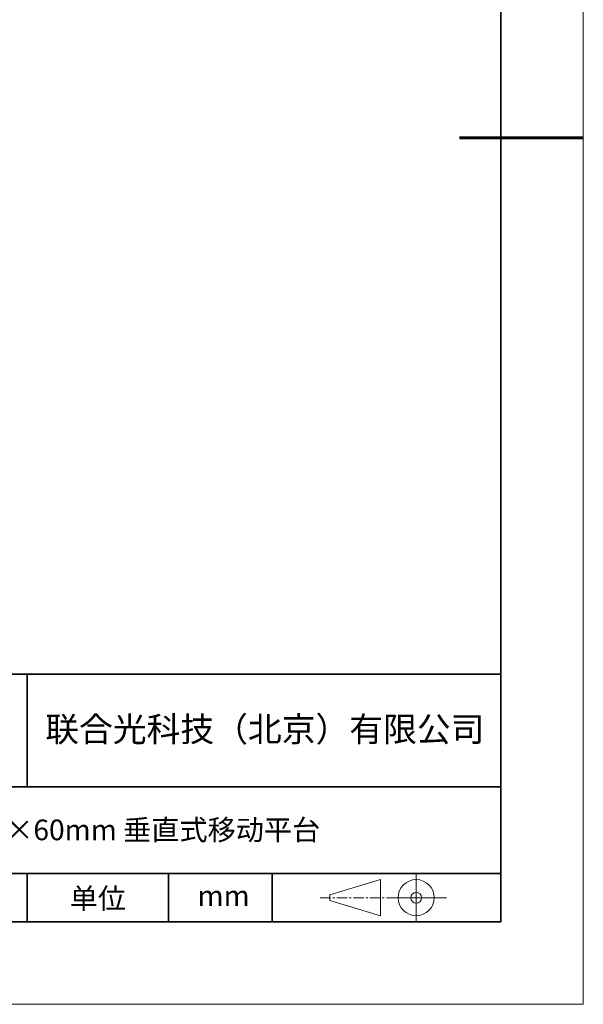
# Model space of a CAD drawing. Units: millimetres. Extents: x 12016 to 37473, y -9451 to -5016.
# Drawn here: x 12244 to 12313, y -7569 to -7450 of the extents above; entities that cross this region are included whole.
import ezdxf

# ---------------------------------------------------------------- set-up
doc = ezdxf.new("R2010")
doc.units = ezdxf.units.MM
doc.header["$LTSCALE"] = 10
doc.linetypes.add('CENTER', pattern=[2, 1.25, -0.25, 0.25, -0.25])
doc.layers.add('1轮廓实线层', color=7, linetype='Continuous')
doc.layers.add('6文字层', color=3, linetype='Continuous')
for name, color, linetype, lineweight in [('3中心线层', 1, 'CENTER', 9), ('粗实线层', 7, 'Continuous', 35), ('细实线层', 7, 'Continuous', 18)]:
    doc.layers.add(name, color=color, linetype=linetype, lineweight=lineweight)
doc.styles.get("Standard").update_dxf_attribs({"font": 'simhei.ttf'})

# ---------------------------------------------------------------- blocks, each defined once
blk = doc.blocks.new('*X96')
at = {"layer": '粗实线层'}
for p, q in [((138.5, -95), (138.5, 95)), ((-138.5, -95), (138.5, -95))]:
    blk.add_line(p, q, dxfattribs=at)
at = {"layer": '粗实线层', "lineweight": 60}
blk.add_line((148.5, 0), (133.5, 0), dxfattribs=at)
at = {"layer": '细实线层'}
for p, q in [((148.5, -105), (148.5, 105)), ((-148.5, -105), (148.5, -105))]:
    blk.add_line(p, q, dxfattribs=at)

msp = doc.modelspace()

# ---------------------------------------------------------------- linework, layer by layer
msp.add_line((12302.521525, -7559.34551), (12202.521525, -7559.34551))
at = {"layer": '1轮廓实线层'}
msp.add_line((12162.521525, -7559.34551), (12302.521525, -7559.34551), dxfattribs=at)
at = {"layer": '3中心线层', "color": 7}
for p, q in [((12287.941621, -7558.612506), (12287.941621, -7554.237506)), ((12281.816621, -7556.753131), (12281.816621, -7556.096881))]:
    msp.add_line(p, q, dxfattribs=at)
at = {"layer": '3中心线层', "color": 7, "ltscale": 0.1}
msp.add_line((12280.666089, -7556.425006), (12289.39017, -7556.425006), dxfattribs=at)
at = {"layer": '粗实线层'}
for p, q in [((12197.521872, -7529.34551), (12302.521525, -7529.34551)), ((12245.15742, -7542.916988), (12245.15742, -7529.34551)), ((12197.521872, -7543.012177), (12302.521525, -7543.012177)), ((12197.521872, -7553.504503), (12302.521525, -7553.504503)), ((12245.15742, -7559.34551), (12245.15742, -7553.504503)), ((12262.261678, -7559.34551), (12262.261678, -7553.504503)), ((12274.82669, -7559.34551), (12274.82669, -7553.504503))]:
    msp.add_line(p, q, dxfattribs=at)
at = {"layer": '细实线层'}
for p, q in [((12292.27767, -7553.504503), (12292.27767, -7559.34551)), ((12281.816621, -7556.096881), (12287.941621, -7554.237506)), ((12281.816621, -7556.753131), (12287.941621, -7558.612506)), ((12289.39017, -7556.425006), (12295.95267, -7556.425006))]:
    msp.add_line(p, q, dxfattribs=at)
for radius in [2.1875, 0.65625]:
    msp.add_circle((12292.27767, -7556.425006), radius, dxfattribs=at)

# ---------------------------------------------------------------- block references
at = {"layer": '6文字层'}
msp.add_blockref('*X96', (12164.021525, -7464.34551), dxfattribs=at)

# ---------------------------------------------------------------- texts
at = {"layer": '6文字层', "attachment_point": 5}
for s, insert, char_height, width in [('{\\fSimHei|b1|i0|c134|p49;联合光科技（北京）有限公司}', (12273.946299, -7536.006676), 3, 63.12269194), ('{\\fSimHei|b1|i0|c134|p49;60×60mm 垂直式移动平台 }', (12259.679441, -7548.210073), 2.5, 50.22045724), ('{\\fSimHei|b1|i0|c134|p49;单位}', (12253.718784, -7556.516652), 2.5, 17.84855769), ('{\\fSimHei|b1|i0|c134|p49;mm }', (12268.953162, -7556.202076), 2.5, 17.84855769)]:
    msp.add_mtext(s, dxfattribs=dict(at, insert=insert, char_height=char_height, width=width))

doc.saveas('drawing.dxf')
